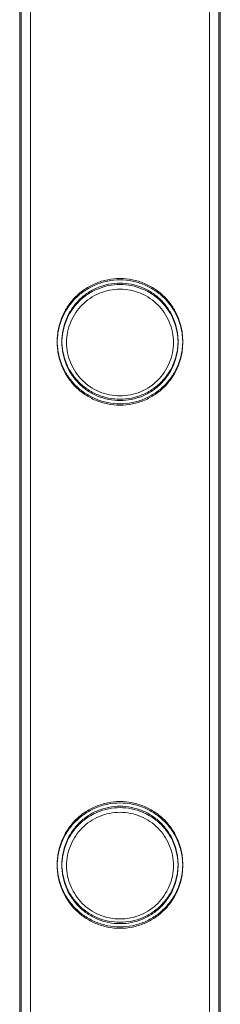
# Model space of a CAD drawing. Units: millimetres. Extents: x -37374 to -2502, y 3493 to 21595.
# Drawn here: x -4407 to -4364, y 9713 to 9925 of the extents above; entities that cross this region are included whole.
import ezdxf

# ---------------------------------------------------------------- set-up
doc = ezdxf.new("R2010")
doc.units = ezdxf.units.MM

# ---------------------------------------------------------------- blocks, each defined once
blk = doc.blocks.new('A$Cd7e9e086')
at = {"color": 0, "linetype": 'Continuous', "lineweight": 0}
for p, q in [((9119.79, 20575.72), (9119.79, 19082.72)), ((9119.79, 20575.42), (9119.79, 19082.42)), ((9120.09, 20575.42), (9120.09, 19082.42)), ((9122.09, 20575.42), (9122.09, 19082.42)), ((9160.49, 20575.42), (9160.49, 19082.42)), ((9162.49, 20575.42), (9162.49, 19082.42)), ((9162.79, 20575.72), (9162.79, 19082.72)), ((9162.79, 20575.42), (9162.79, 19082.42))]:
    blk.add_line(p, q, dxfattribs=at)
for points, knots in [([(9141.29, 19928.08), (9140.42, 19928.08), (9139.53, 19928.17), (9137.77, 19928.52), (9136.9, 19928.79), (9135.25, 19929.48), (9134.46, 19929.91), (9133.02, 19930.89), (9132.36, 19931.44), (9131.2, 19932.61), (9130.65, 19933.27), (9129.67, 19934.71), (9129.24, 19935.49), (9128.55, 19937.13), (9128.28, 19938), (9128.02, 19939.32), (9127.95, 19939.76), (9127.86, 19940.65), (9127.84, 19941.09), (9127.84, 19941.97), (9127.86, 19942.42), (9127.95, 19943.3), (9128.02, 19943.75), (9128.28, 19945.07), (9128.55, 19945.93), (9129.24, 19947.57), (9129.67, 19948.36), (9130.65, 19949.8), (9131.2, 19950.46), (9132.36, 19951.62), (9133.02, 19952.17), (9134.46, 19953.15), (9135.25, 19953.58), (9136.9, 19954.28), (9137.77, 19954.54), (9139.53, 19954.9), (9140.42, 19954.98), (9142.16, 19954.98), (9143.06, 19954.9), (9144.82, 19954.54), (9145.69, 19954.28), (9147.34, 19953.58), (9148.12, 19953.15), (9149.57, 19952.17), (9150.22, 19951.62), (9151.39, 19950.46), (9151.94, 19949.8), (9152.92, 19948.36), (9153.34, 19947.57), (9154.03, 19945.93), (9154.3, 19945.07), (9154.57, 19943.75), (9154.63, 19943.3), (9154.72, 19942.42), (9154.74, 19941.97), (9154.74, 19941.53), (9154.74, 19941.09), (9154.72, 19940.65), (9154.63, 19939.76), (9154.57, 19939.32), (9154.3, 19938), (9154.03, 19937.13), (9153.34, 19935.49), (9152.92, 19934.71), (9151.94, 19933.27), (9151.39, 19932.61), (9150.22, 19931.44), (9149.57, 19930.89), (9148.12, 19929.91), (9147.34, 19929.48), (9145.69, 19928.79), (9144.82, 19928.52), (9143.06, 19928.17), (9142.16, 19928.08), (9141.29, 19928.08)], [21.014334, 21.014334, 21.014334, 21.014334, 23.629609, 23.629609, 26.244884, 26.244884, 28.860159, 28.860159, 31.475434, 31.475434, 34.113743, 34.113743, 36.752051, 36.752051, 39.390359, 39.390359, 40.709513, 40.709513, 42.028667, 42.028667, 43.347821, 43.347821, 44.666975, 44.666975, 47.305284, 47.305284, 49.943592, 49.943592, 52.5819, 52.5819, 55.197175, 55.197175, 57.81245, 57.81245, 60.427726, 60.427726, 63.043001, 63.043001, 65.658276, 65.658276, 68.273551, 68.273551, 70.888826, 70.888826, 73.504102, 73.504102, 76.14241, 76.14241, 78.780718, 78.780718, 81.419026, 81.419026, 82.73818, 82.73818, 84.057334, 84.057334, 84.057334, 85.376489, 85.376489, 86.695643, 86.695643, 89.333951, 89.333951, 91.972259, 91.972259, 94.610567, 94.610567, 97.225842, 97.225842, 99.841118, 99.841118, 102.456393, 102.456393, 105.071668, 105.071668, 105.071668, 105.071668]), ([(9141.29, 19927.78), (9140.42, 19927.78), (9139.53, 19927.87), (9137.76, 19928.22), (9136.9, 19928.49), (9135.25, 19929.18), (9134.46, 19929.61), (9133.02, 19930.59), (9132.36, 19931.14), (9131.19, 19932.31), (9130.64, 19932.97), (9129.67, 19934.41), (9129.24, 19935.19), (9128.55, 19936.84), (9128.28, 19937.7), (9128.02, 19939.02), (9127.95, 19939.46), (9127.86, 19940.35), (9127.84, 19940.79), (9127.84, 19941.67), (9127.86, 19942.12), (9127.95, 19943), (9128.02, 19943.45), (9128.28, 19944.77), (9128.55, 19945.63), (9129.24, 19947.27), (9129.67, 19948.05), (9130.64, 19949.5), (9131.19, 19950.16), (9132.36, 19951.32), (9133.02, 19951.87), (9134.46, 19952.85), (9135.25, 19953.28), (9136.9, 19953.98), (9137.76, 19954.24), (9139.53, 19954.6), (9140.42, 19954.68), (9142.16, 19954.68), (9143.06, 19954.6), (9144.82, 19954.24), (9145.68, 19953.98), (9147.34, 19953.28), (9148.12, 19952.85), (9149.56, 19951.87), (9150.22, 19951.32), (9151.39, 19950.16), (9151.94, 19949.5), (9152.91, 19948.05), (9153.34, 19947.27), (9154.03, 19945.63), (9154.3, 19944.77), (9154.56, 19943.45), (9154.63, 19943), (9154.72, 19942.12), (9154.74, 19941.67), (9154.74, 19941.23), (9154.74, 19940.79), (9154.72, 19940.35), (9154.63, 19939.46), (9154.56, 19939.02), (9154.3, 19937.7), (9154.03, 19936.84), (9153.34, 19935.19), (9152.91, 19934.41), (9151.94, 19932.97), (9151.39, 19932.31), (9150.22, 19931.14), (9149.56, 19930.59), (9148.12, 19929.61), (9147.34, 19929.18), (9145.68, 19928.49), (9144.82, 19928.22), (9143.06, 19927.87), (9142.16, 19927.78), (9141.29, 19927.78)], [21.005182, 21.005182, 21.005182, 21.005182, 23.619593, 23.619593, 26.234003, 26.234003, 28.848414, 28.848414, 31.462824, 31.462824, 34.099709, 34.099709, 36.736594, 36.736594, 39.37348, 39.37348, 40.691922, 40.691922, 42.010365, 42.010365, 43.328807, 43.328807, 44.64725, 44.64725, 47.284135, 47.284135, 49.92102, 49.92102, 52.557905, 52.557905, 55.172316, 55.172316, 57.786726, 57.786726, 60.401137, 60.401137, 63.015547, 63.015547, 65.629958, 65.629958, 68.244368, 68.244368, 70.858778, 70.858778, 73.473189, 73.473189, 76.110074, 76.110074, 78.746959, 78.746959, 81.383844, 81.383844, 82.702287, 82.702287, 84.020729, 84.020729, 84.020729, 85.339172, 85.339172, 86.657614, 86.657614, 89.2945, 89.2945, 91.931385, 91.931385, 94.56827, 94.56827, 97.18268, 97.18268, 99.797091, 99.797091, 102.411501, 102.411501, 105.025912, 105.025912, 105.025912, 105.025912]), ([(9141.29, 19927.78), (9140.42, 19927.78), (9139.53, 19927.87), (9137.77, 19928.22), (9136.9, 19928.49), (9135.25, 19929.18), (9134.46, 19929.61), (9133.02, 19930.59), (9132.36, 19931.14), (9131.2, 19932.31), (9130.65, 19932.97), (9129.67, 19934.41), (9129.24, 19935.19), (9128.55, 19936.83), (9128.28, 19937.7), (9128.02, 19939.02), (9127.95, 19939.46), (9127.86, 19940.35), (9127.84, 19940.79), (9127.84, 19941.67), (9127.86, 19942.12), (9127.95, 19943), (9128.02, 19943.45), (9128.28, 19944.77), (9128.55, 19945.63), (9129.24, 19947.27), (9129.67, 19948.06), (9130.65, 19949.5), (9131.2, 19950.16), (9132.36, 19951.32), (9133.02, 19951.87), (9134.46, 19952.85), (9135.25, 19953.28), (9136.9, 19953.98), (9137.77, 19954.24), (9139.53, 19954.6), (9140.42, 19954.68), (9142.16, 19954.68), (9143.06, 19954.6), (9144.82, 19954.24), (9145.69, 19953.98), (9147.34, 19953.28), (9148.12, 19952.85), (9149.57, 19951.87), (9150.22, 19951.32), (9151.39, 19950.16), (9151.94, 19949.5), (9152.92, 19948.06), (9153.34, 19947.27), (9154.03, 19945.63), (9154.3, 19944.77), (9154.57, 19943.45), (9154.63, 19943), (9154.72, 19942.12), (9154.74, 19941.67), (9154.74, 19941.23), (9154.74, 19940.79), (9154.72, 19940.35), (9154.63, 19939.46), (9154.57, 19939.02), (9154.3, 19937.7), (9154.03, 19936.83), (9153.34, 19935.19), (9152.92, 19934.41), (9151.94, 19932.97), (9151.39, 19932.31), (9150.22, 19931.14), (9149.57, 19930.59), (9148.12, 19929.61), (9147.34, 19929.18), (9145.69, 19928.49), (9144.82, 19928.22), (9143.06, 19927.87), (9142.16, 19927.78), (9141.29, 19927.78)], [21.014334, 21.014334, 21.014334, 21.014334, 23.629609, 23.629609, 26.244884, 26.244884, 28.860159, 28.860159, 31.475434, 31.475434, 34.113743, 34.113743, 36.752051, 36.752051, 39.390359, 39.390359, 40.709513, 40.709513, 42.028667, 42.028667, 43.347821, 43.347821, 44.666975, 44.666975, 47.305284, 47.305284, 49.943592, 49.943592, 52.5819, 52.5819, 55.197175, 55.197175, 57.81245, 57.81245, 60.427726, 60.427726, 63.043001, 63.043001, 65.658276, 65.658276, 68.273551, 68.273551, 70.888826, 70.888826, 73.504102, 73.504102, 76.14241, 76.14241, 78.780718, 78.780718, 81.419026, 81.419026, 82.73818, 82.73818, 84.057334, 84.057334, 84.057334, 85.376489, 85.376489, 86.695643, 86.695643, 89.333951, 89.333951, 91.972259, 91.972259, 94.610567, 94.610567, 97.225842, 97.225842, 99.841118, 99.841118, 102.456393, 102.456393, 105.071668, 105.071668, 105.071668, 105.071668]), ([(9153.74, 19941.53), (9153.74, 19941.94), (9153.72, 19942.34), (9153.64, 19943.16), (9153.58, 19943.57), (9153.34, 19944.79), (9153.09, 19945.59), (9152.45, 19947.12), (9152.06, 19947.84), (9151.15, 19949.18), (9150.64, 19949.79), (9149.56, 19950.88), (9148.95, 19951.39), (9147.61, 19952.29), (9146.88, 19952.69), (9145.35, 19953.33), (9144.55, 19953.58), (9142.92, 19953.9), (9142.1, 19953.98), (9140.49, 19953.98), (9139.67, 19953.9), (9138.04, 19953.58), (9137.24, 19953.33), (9135.71, 19952.69), (9134.98, 19952.29), (9133.64, 19951.39), (9133.03, 19950.88), (9131.95, 19949.79), (9131.44, 19949.18), (9130.53, 19947.84), (9130.13, 19947.12), (9129.49, 19945.59), (9129.25, 19944.79), (9129, 19943.57), (9128.94, 19943.16), (9128.86, 19942.34), (9128.84, 19941.94), (9128.84, 19941.13), (9128.86, 19940.72), (9128.94, 19939.9), (9129, 19939.49), (9129.25, 19938.27), (9129.49, 19937.47), (9130.13, 19935.95), (9130.53, 19935.22), (9131.44, 19933.89), (9131.95, 19933.27), (9133.03, 19932.19), (9133.64, 19931.68), (9134.98, 19930.77), (9135.71, 19930.37), (9137.24, 19929.73), (9138.04, 19929.49), (9139.67, 19929.16), (9140.49, 19929.08), (9142.1, 19929.08), (9142.92, 19929.16), (9144.55, 19929.49), (9145.35, 19929.73), (9146.88, 19930.37), (9147.61, 19930.77), (9148.95, 19931.68), (9149.56, 19932.19), (9150.64, 19933.27), (9151.15, 19933.89), (9152.06, 19935.22), (9152.45, 19935.95), (9153.09, 19937.47), (9153.34, 19938.27), (9153.58, 19939.49), (9153.64, 19939.9), (9153.72, 19940.72), (9153.74, 19941.13), (9153.74, 19941.53)], [0, 0, 0, 0, 1.211631, 1.211631, 2.423262, 2.423262, 4.846524, 4.846524, 7.269786, 7.269786, 9.693048, 9.693048, 12.101903, 12.101903, 14.510759, 14.510759, 16.919614, 16.919614, 19.32847, 19.32847, 21.737325, 21.737325, 24.14618, 24.14618, 26.555036, 26.555036, 28.963891, 28.963891, 31.387153, 31.387153, 33.810415, 33.810415, 36.233677, 36.233677, 37.445308, 37.445308, 38.656939, 38.656939, 39.86857, 39.86857, 41.080201, 41.080201, 43.503463, 43.503463, 45.926725, 45.926725, 48.349987, 48.349987, 50.758842, 50.758842, 53.167698, 53.167698, 55.576553, 55.576553, 57.985409, 57.985409, 60.394264, 60.394264, 62.803119, 62.803119, 65.211975, 65.211975, 67.62083, 67.62083, 70.044092, 70.044092, 72.467354, 72.467354, 74.890616, 74.890616, 76.102247, 76.102247, 77.313878, 77.313878, 77.313878, 77.313878]), ([(9153.74, 19941.23), (9153.74, 19941.64), (9153.72, 19942.04), (9153.64, 19942.86), (9153.58, 19943.27), (9153.34, 19944.49), (9153.09, 19945.29), (9152.45, 19946.82), (9152.06, 19947.54), (9151.15, 19948.88), (9150.64, 19949.49), (9149.56, 19950.58), (9148.95, 19951.09), (9147.61, 19951.99), (9146.88, 19952.39), (9145.35, 19953.03), (9144.55, 19953.28), (9142.92, 19953.6), (9142.1, 19953.68), (9140.49, 19953.68), (9139.67, 19953.6), (9138.04, 19953.28), (9137.24, 19953.03), (9135.71, 19952.39), (9134.98, 19951.99), (9133.64, 19951.09), (9133.03, 19950.58), (9131.95, 19949.49), (9131.44, 19948.88), (9130.53, 19947.54), (9130.13, 19946.82), (9129.49, 19945.29), (9129.25, 19944.49), (9129, 19943.27), (9128.94, 19942.86), (9128.86, 19942.04), (9128.84, 19941.64), (9128.84, 19940.83), (9128.86, 19940.42), (9128.94, 19939.6), (9129, 19939.19), (9129.25, 19937.97), (9129.49, 19937.17), (9130.13, 19935.65), (9130.53, 19934.92), (9131.44, 19933.59), (9131.95, 19932.97), (9133.03, 19931.89), (9133.64, 19931.38), (9134.98, 19930.47), (9135.71, 19930.07), (9137.24, 19929.43), (9138.04, 19929.19), (9139.67, 19928.86), (9140.49, 19928.78), (9142.1, 19928.78), (9142.92, 19928.86), (9144.55, 19929.19), (9145.35, 19929.43), (9146.88, 19930.07), (9147.61, 19930.47), (9148.95, 19931.38), (9149.56, 19931.89), (9150.64, 19932.97), (9151.15, 19933.59), (9152.06, 19934.92), (9152.45, 19935.65), (9153.09, 19937.17), (9153.34, 19937.97), (9153.58, 19939.19), (9153.64, 19939.6), (9153.72, 19940.42), (9153.74, 19940.83), (9153.74, 19941.23)], [0, 0, 0, 0, 1.211631, 1.211631, 2.423262, 2.423262, 4.846524, 4.846524, 7.269786, 7.269786, 9.693048, 9.693048, 12.101903, 12.101903, 14.510759, 14.510759, 16.919614, 16.919614, 19.32847, 19.32847, 21.737325, 21.737325, 24.14618, 24.14618, 26.555036, 26.555036, 28.963891, 28.963891, 31.387153, 31.387153, 33.810415, 33.810415, 36.233677, 36.233677, 37.445308, 37.445308, 38.656939, 38.656939, 39.86857, 39.86857, 41.080201, 41.080201, 43.503463, 43.503463, 45.926725, 45.926725, 48.349987, 48.349987, 50.758842, 50.758842, 53.167698, 53.167698, 55.576553, 55.576553, 57.985409, 57.985409, 60.394264, 60.394264, 62.803119, 62.803119, 65.211975, 65.211975, 67.62083, 67.62083, 70.044092, 70.044092, 72.467354, 72.467354, 74.890616, 74.890616, 76.102247, 76.102247, 77.313878, 77.313878, 77.313878, 77.313878]), ([(9152.74, 19941.23), (9152.74, 19941.97), (9152.67, 19942.73), (9152.37, 19944.22), (9152.15, 19944.96), (9151.56, 19946.36), (9151.19, 19947.03), (9150.36, 19948.26), (9149.89, 19948.83), (9148.89, 19949.83), (9148.32, 19950.3), (9147.09, 19951.13), (9146.42, 19951.5), (9145.01, 19952.09), (9144.27, 19952.31), (9142.78, 19952.61), (9142.03, 19952.68), (9140.56, 19952.68), (9139.8, 19952.61), (9138.31, 19952.31), (9137.57, 19952.09), (9136.16, 19951.5), (9135.49, 19951.13), (9134.26, 19950.3), (9133.69, 19949.83), (9132.69, 19948.83), (9132.22, 19948.26), (9131.39, 19947.03), (9131.02, 19946.36), (9130.44, 19944.96), (9130.21, 19944.22), (9129.91, 19942.73), (9129.84, 19941.97), (9129.84, 19940.49), (9129.91, 19939.74), (9130.21, 19938.25), (9130.44, 19937.51), (9131.02, 19936.11), (9131.39, 19935.44), (9132.22, 19934.2), (9132.69, 19933.64), (9133.69, 19932.64), (9134.26, 19932.17), (9135.49, 19931.33), (9136.16, 19930.97), (9137.57, 19930.38), (9138.31, 19930.15), (9139.8, 19929.85), (9140.56, 19929.78), (9142.03, 19929.78), (9142.78, 19929.85), (9144.27, 19930.15), (9145.01, 19930.38), (9146.42, 19930.97), (9147.09, 19931.33), (9148.32, 19932.17), (9148.89, 19932.64), (9149.89, 19933.64), (9150.36, 19934.2), (9151.19, 19935.44), (9151.56, 19936.11), (9152.15, 19937.51), (9152.37, 19938.25), (9152.67, 19939.74), (9152.74, 19940.49), (9152.74, 19941.23)], [0, 0, 0, 0, 2.21367, 2.21367, 4.427341, 4.427341, 6.641011, 6.641011, 8.854681, 8.854681, 11.059728, 11.059728, 13.264774, 13.264774, 15.46982, 15.46982, 17.674867, 17.674867, 19.879913, 19.879913, 22.084959, 22.084959, 24.290006, 24.290006, 26.495052, 26.495052, 28.708722, 28.708722, 30.922393, 30.922393, 33.136063, 33.136063, 35.349733, 35.349733, 37.563404, 37.563404, 39.777074, 39.777074, 41.990744, 41.990744, 44.204415, 44.204415, 46.409461, 46.409461, 48.614507, 48.614507, 50.819553, 50.819553, 53.0246, 53.0246, 55.229646, 55.229646, 57.434692, 57.434692, 59.639739, 59.639739, 61.844785, 61.844785, 64.058455, 64.058455, 66.272126, 66.272126, 68.485796, 68.485796, 70.699466, 70.699466, 70.699466, 70.699466]), ([(9141.29, 19815.8), (9140.42, 19815.8), (9139.53, 19815.89), (9137.77, 19816.24), (9136.9, 19816.51), (9135.25, 19817.2), (9134.46, 19817.63), (9133.02, 19818.61), (9132.36, 19819.16), (9131.2, 19820.33), (9130.65, 19820.99), (9129.67, 19822.43), (9129.24, 19823.21), (9128.55, 19824.85), (9128.28, 19825.72), (9128.02, 19827.04), (9127.95, 19827.48), (9127.86, 19828.37), (9127.84, 19828.81), (9127.84, 19829.69), (9127.86, 19830.14), (9127.95, 19831.02), (9128.02, 19831.47), (9128.28, 19832.79), (9128.55, 19833.65), (9129.24, 19835.29), (9129.67, 19836.08), (9130.65, 19837.52), (9131.2, 19838.18), (9132.36, 19839.34), (9133.02, 19839.89), (9134.46, 19840.87), (9135.25, 19841.3), (9136.9, 19842), (9137.77, 19842.26), (9139.53, 19842.62), (9140.42, 19842.7), (9142.16, 19842.7), (9143.06, 19842.62), (9144.82, 19842.26), (9145.69, 19842), (9147.34, 19841.3), (9148.12, 19840.87), (9149.57, 19839.89), (9150.22, 19839.34), (9151.39, 19838.18), (9151.94, 19837.52), (9152.92, 19836.08), (9153.34, 19835.29), (9154.03, 19833.65), (9154.3, 19832.79), (9154.57, 19831.47), (9154.63, 19831.02), (9154.72, 19830.14), (9154.74, 19829.69), (9154.74, 19829.25), (9154.74, 19828.81), (9154.72, 19828.37), (9154.63, 19827.48), (9154.57, 19827.04), (9154.3, 19825.72), (9154.03, 19824.85), (9153.34, 19823.21), (9152.92, 19822.43), (9151.94, 19820.99), (9151.39, 19820.33), (9150.22, 19819.16), (9149.57, 19818.61), (9148.12, 19817.63), (9147.34, 19817.2), (9145.69, 19816.51), (9144.82, 19816.24), (9143.06, 19815.89), (9142.16, 19815.8), (9141.29, 19815.8)], [21.014334, 21.014334, 21.014334, 21.014334, 23.629609, 23.629609, 26.244884, 26.244884, 28.860159, 28.860159, 31.475434, 31.475434, 34.113743, 34.113743, 36.752051, 36.752051, 39.390359, 39.390359, 40.709513, 40.709513, 42.028667, 42.028667, 43.347821, 43.347821, 44.666975, 44.666975, 47.305284, 47.305284, 49.943592, 49.943592, 52.5819, 52.5819, 55.197175, 55.197175, 57.81245, 57.81245, 60.427726, 60.427726, 63.043001, 63.043001, 65.658276, 65.658276, 68.273551, 68.273551, 70.888826, 70.888826, 73.504102, 73.504102, 76.14241, 76.14241, 78.780718, 78.780718, 81.419026, 81.419026, 82.73818, 82.73818, 84.057334, 84.057334, 84.057334, 85.376489, 85.376489, 86.695643, 86.695643, 89.333951, 89.333951, 91.972259, 91.972259, 94.610567, 94.610567, 97.225842, 97.225842, 99.841118, 99.841118, 102.456393, 102.456393, 105.071668, 105.071668, 105.071668, 105.071668]), ([(9141.29, 19815.5), (9140.42, 19815.5), (9139.53, 19815.59), (9137.76, 19815.94), (9136.9, 19816.21), (9135.25, 19816.9), (9134.46, 19817.33), (9133.02, 19818.31), (9132.36, 19818.86), (9131.19, 19820.03), (9130.64, 19820.69), (9129.67, 19822.13), (9129.24, 19822.91), (9128.55, 19824.56), (9128.28, 19825.42), (9128.02, 19826.74), (9127.95, 19827.18), (9127.86, 19828.07), (9127.84, 19828.51), (9127.84, 19829.39), (9127.86, 19829.84), (9127.95, 19830.72), (9128.02, 19831.17), (9128.28, 19832.49), (9128.55, 19833.35), (9129.24, 19834.99), (9129.67, 19835.77), (9130.64, 19837.22), (9131.19, 19837.88), (9132.36, 19839.04), (9133.02, 19839.59), (9134.46, 19840.57), (9135.25, 19841), (9136.9, 19841.7), (9137.76, 19841.96), (9139.53, 19842.32), (9140.42, 19842.4), (9142.16, 19842.4), (9143.06, 19842.32), (9144.82, 19841.96), (9145.68, 19841.7), (9147.34, 19841), (9148.12, 19840.57), (9149.56, 19839.59), (9150.22, 19839.04), (9151.39, 19837.88), (9151.94, 19837.22), (9152.91, 19835.77), (9153.34, 19834.99), (9154.03, 19833.35), (9154.3, 19832.49), (9154.56, 19831.17), (9154.63, 19830.72), (9154.72, 19829.84), (9154.74, 19829.39), (9154.74, 19828.95), (9154.74, 19828.51), (9154.72, 19828.07), (9154.63, 19827.18), (9154.56, 19826.74), (9154.3, 19825.42), (9154.03, 19824.56), (9153.34, 19822.91), (9152.91, 19822.13), (9151.94, 19820.69), (9151.39, 19820.03), (9150.22, 19818.86), (9149.56, 19818.31), (9148.12, 19817.33), (9147.34, 19816.9), (9145.68, 19816.21), (9144.82, 19815.94), (9143.06, 19815.59), (9142.16, 19815.5), (9141.29, 19815.5)], [21.005182, 21.005182, 21.005182, 21.005182, 23.619593, 23.619593, 26.234003, 26.234003, 28.848414, 28.848414, 31.462824, 31.462824, 34.099709, 34.099709, 36.736594, 36.736594, 39.37348, 39.37348, 40.691922, 40.691922, 42.010365, 42.010365, 43.328807, 43.328807, 44.64725, 44.64725, 47.284135, 47.284135, 49.92102, 49.92102, 52.557905, 52.557905, 55.172316, 55.172316, 57.786726, 57.786726, 60.401137, 60.401137, 63.015547, 63.015547, 65.629958, 65.629958, 68.244368, 68.244368, 70.858778, 70.858778, 73.473189, 73.473189, 76.110074, 76.110074, 78.746959, 78.746959, 81.383844, 81.383844, 82.702287, 82.702287, 84.020729, 84.020729, 84.020729, 85.339172, 85.339172, 86.657614, 86.657614, 89.2945, 89.2945, 91.931385, 91.931385, 94.56827, 94.56827, 97.18268, 97.18268, 99.797091, 99.797091, 102.411501, 102.411501, 105.025912, 105.025912, 105.025912, 105.025912]), ([(9141.29, 19815.5), (9140.42, 19815.5), (9139.53, 19815.59), (9137.77, 19815.94), (9136.9, 19816.21), (9135.25, 19816.9), (9134.46, 19817.33), (9133.02, 19818.31), (9132.36, 19818.86), (9131.2, 19820.03), (9130.65, 19820.69), (9129.67, 19822.13), (9129.24, 19822.91), (9128.55, 19824.55), (9128.28, 19825.42), (9128.02, 19826.74), (9127.95, 19827.18), (9127.86, 19828.07), (9127.84, 19828.51), (9127.84, 19829.39), (9127.86, 19829.84), (9127.95, 19830.72), (9128.02, 19831.17), (9128.28, 19832.49), (9128.55, 19833.35), (9129.24, 19834.99), (9129.67, 19835.78), (9130.65, 19837.22), (9131.2, 19837.88), (9132.36, 19839.04), (9133.02, 19839.59), (9134.46, 19840.57), (9135.25, 19841), (9136.9, 19841.7), (9137.77, 19841.96), (9139.53, 19842.32), (9140.42, 19842.4), (9142.16, 19842.4), (9143.06, 19842.32), (9144.82, 19841.96), (9145.69, 19841.7), (9147.34, 19841), (9148.12, 19840.57), (9149.57, 19839.59), (9150.22, 19839.04), (9151.39, 19837.88), (9151.94, 19837.22), (9152.92, 19835.78), (9153.34, 19834.99), (9154.03, 19833.35), (9154.3, 19832.49), (9154.57, 19831.17), (9154.63, 19830.72), (9154.72, 19829.84), (9154.74, 19829.39), (9154.74, 19828.95), (9154.74, 19828.51), (9154.72, 19828.07), (9154.63, 19827.18), (9154.57, 19826.74), (9154.3, 19825.42), (9154.03, 19824.55), (9153.34, 19822.91), (9152.92, 19822.13), (9151.94, 19820.69), (9151.39, 19820.03), (9150.22, 19818.86), (9149.57, 19818.31), (9148.12, 19817.33), (9147.34, 19816.9), (9145.69, 19816.21), (9144.82, 19815.94), (9143.06, 19815.59), (9142.16, 19815.5), (9141.29, 19815.5)], [21.014334, 21.014334, 21.014334, 21.014334, 23.629609, 23.629609, 26.244884, 26.244884, 28.860159, 28.860159, 31.475434, 31.475434, 34.113743, 34.113743, 36.752051, 36.752051, 39.390359, 39.390359, 40.709513, 40.709513, 42.028667, 42.028667, 43.347821, 43.347821, 44.666975, 44.666975, 47.305284, 47.305284, 49.943592, 49.943592, 52.5819, 52.5819, 55.197175, 55.197175, 57.81245, 57.81245, 60.427726, 60.427726, 63.043001, 63.043001, 65.658276, 65.658276, 68.273551, 68.273551, 70.888826, 70.888826, 73.504102, 73.504102, 76.14241, 76.14241, 78.780718, 78.780718, 81.419026, 81.419026, 82.73818, 82.73818, 84.057334, 84.057334, 84.057334, 85.376489, 85.376489, 86.695643, 86.695643, 89.333951, 89.333951, 91.972259, 91.972259, 94.610567, 94.610567, 97.225842, 97.225842, 99.841118, 99.841118, 102.456393, 102.456393, 105.071668, 105.071668, 105.071668, 105.071668]), ([(9153.74, 19829.25), (9153.74, 19829.66), (9153.72, 19830.06), (9153.64, 19830.88), (9153.58, 19831.29), (9153.34, 19832.51), (9153.09, 19833.31), (9152.45, 19834.84), (9152.06, 19835.56), (9151.15, 19836.9), (9150.64, 19837.51), (9149.56, 19838.6), (9148.95, 19839.11), (9147.61, 19840.01), (9146.88, 19840.41), (9145.35, 19841.05), (9144.55, 19841.3), (9142.92, 19841.62), (9142.1, 19841.7), (9140.49, 19841.7), (9139.67, 19841.62), (9138.04, 19841.3), (9137.24, 19841.05), (9135.71, 19840.41), (9134.98, 19840.01), (9133.64, 19839.11), (9133.03, 19838.6), (9131.95, 19837.51), (9131.44, 19836.9), (9130.53, 19835.56), (9130.13, 19834.84), (9129.49, 19833.31), (9129.25, 19832.51), (9129, 19831.29), (9128.94, 19830.88), (9128.86, 19830.06), (9128.84, 19829.66), (9128.84, 19828.85), (9128.86, 19828.44), (9128.94, 19827.62), (9129, 19827.21), (9129.25, 19825.99), (9129.49, 19825.19), (9130.13, 19823.67), (9130.53, 19822.94), (9131.44, 19821.61), (9131.95, 19820.99), (9133.03, 19819.91), (9133.64, 19819.4), (9134.98, 19818.49), (9135.71, 19818.09), (9137.24, 19817.45), (9138.04, 19817.21), (9139.67, 19816.88), (9140.49, 19816.8), (9142.1, 19816.8), (9142.92, 19816.88), (9144.55, 19817.21), (9145.35, 19817.45), (9146.88, 19818.09), (9147.61, 19818.49), (9148.95, 19819.4), (9149.56, 19819.91), (9150.64, 19820.99), (9151.15, 19821.61), (9152.06, 19822.94), (9152.45, 19823.67), (9153.09, 19825.19), (9153.34, 19825.99), (9153.58, 19827.21), (9153.64, 19827.62), (9153.72, 19828.44), (9153.74, 19828.85), (9153.74, 19829.25)], [0, 0, 0, 0, 1.211631, 1.211631, 2.423262, 2.423262, 4.846524, 4.846524, 7.269786, 7.269786, 9.693048, 9.693048, 12.101903, 12.101903, 14.510759, 14.510759, 16.919614, 16.919614, 19.32847, 19.32847, 21.737325, 21.737325, 24.14618, 24.14618, 26.555036, 26.555036, 28.963891, 28.963891, 31.387153, 31.387153, 33.810415, 33.810415, 36.233677, 36.233677, 37.445308, 37.445308, 38.656939, 38.656939, 39.86857, 39.86857, 41.080201, 41.080201, 43.503463, 43.503463, 45.926725, 45.926725, 48.349987, 48.349987, 50.758842, 50.758842, 53.167698, 53.167698, 55.576553, 55.576553, 57.985409, 57.985409, 60.394264, 60.394264, 62.803119, 62.803119, 65.211975, 65.211975, 67.62083, 67.62083, 70.044092, 70.044092, 72.467354, 72.467354, 74.890616, 74.890616, 76.102247, 76.102247, 77.313878, 77.313878, 77.313878, 77.313878]), ([(9153.74, 19828.95), (9153.74, 19829.36), (9153.72, 19829.76), (9153.64, 19830.58), (9153.58, 19830.99), (9153.34, 19832.21), (9153.09, 19833.01), (9152.45, 19834.54), (9152.06, 19835.26), (9151.15, 19836.6), (9150.64, 19837.21), (9149.56, 19838.3), (9148.95, 19838.81), (9147.61, 19839.71), (9146.88, 19840.11), (9145.35, 19840.75), (9144.55, 19841), (9142.92, 19841.32), (9142.1, 19841.4), (9140.49, 19841.4), (9139.67, 19841.32), (9138.04, 19841), (9137.24, 19840.75), (9135.71, 19840.11), (9134.98, 19839.71), (9133.64, 19838.81), (9133.03, 19838.3), (9131.95, 19837.21), (9131.44, 19836.6), (9130.53, 19835.26), (9130.13, 19834.54), (9129.49, 19833.01), (9129.25, 19832.21), (9129, 19830.99), (9128.94, 19830.58), (9128.86, 19829.76), (9128.84, 19829.36), (9128.84, 19828.55), (9128.86, 19828.14), (9128.94, 19827.32), (9129, 19826.91), (9129.25, 19825.69), (9129.49, 19824.89), (9130.13, 19823.37), (9130.53, 19822.64), (9131.44, 19821.31), (9131.95, 19820.69), (9133.03, 19819.61), (9133.64, 19819.1), (9134.98, 19818.19), (9135.71, 19817.79), (9137.24, 19817.15), (9138.04, 19816.91), (9139.67, 19816.58), (9140.49, 19816.5), (9142.1, 19816.5), (9142.92, 19816.58), (9144.55, 19816.91), (9145.35, 19817.15), (9146.88, 19817.79), (9147.61, 19818.19), (9148.95, 19819.1), (9149.56, 19819.61), (9150.64, 19820.69), (9151.15, 19821.31), (9152.06, 19822.64), (9152.45, 19823.37), (9153.09, 19824.89), (9153.34, 19825.69), (9153.58, 19826.91), (9153.64, 19827.32), (9153.72, 19828.14), (9153.74, 19828.55), (9153.74, 19828.95)], [0, 0, 0, 0, 1.211631, 1.211631, 2.423262, 2.423262, 4.846524, 4.846524, 7.269786, 7.269786, 9.693048, 9.693048, 12.101903, 12.101903, 14.510759, 14.510759, 16.919614, 16.919614, 19.32847, 19.32847, 21.737325, 21.737325, 24.14618, 24.14618, 26.555036, 26.555036, 28.963891, 28.963891, 31.387153, 31.387153, 33.810415, 33.810415, 36.233677, 36.233677, 37.445308, 37.445308, 38.656939, 38.656939, 39.86857, 39.86857, 41.080201, 41.080201, 43.503463, 43.503463, 45.926725, 45.926725, 48.349987, 48.349987, 50.758842, 50.758842, 53.167698, 53.167698, 55.576553, 55.576553, 57.985409, 57.985409, 60.394264, 60.394264, 62.803119, 62.803119, 65.211975, 65.211975, 67.62083, 67.62083, 70.044092, 70.044092, 72.467354, 72.467354, 74.890616, 74.890616, 76.102247, 76.102247, 77.313878, 77.313878, 77.313878, 77.313878]), ([(9152.74, 19828.95), (9152.74, 19829.69), (9152.67, 19830.45), (9152.37, 19831.94), (9152.15, 19832.68), (9151.56, 19834.08), (9151.19, 19834.75), (9150.36, 19835.98), (9149.89, 19836.55), (9148.89, 19837.55), (9148.32, 19838.02), (9147.09, 19838.85), (9146.42, 19839.22), (9145.01, 19839.81), (9144.27, 19840.03), (9142.78, 19840.33), (9142.03, 19840.4), (9140.56, 19840.4), (9139.8, 19840.33), (9138.31, 19840.03), (9137.57, 19839.81), (9136.16, 19839.22), (9135.49, 19838.85), (9134.26, 19838.02), (9133.69, 19837.55), (9132.69, 19836.55), (9132.22, 19835.98), (9131.39, 19834.75), (9131.02, 19834.08), (9130.44, 19832.68), (9130.21, 19831.94), (9129.91, 19830.45), (9129.84, 19829.69), (9129.84, 19828.21), (9129.91, 19827.46), (9130.21, 19825.97), (9130.44, 19825.23), (9131.02, 19823.83), (9131.39, 19823.16), (9132.22, 19821.92), (9132.69, 19821.36), (9133.69, 19820.36), (9134.26, 19819.89), (9135.49, 19819.05), (9136.16, 19818.69), (9137.57, 19818.1), (9138.31, 19817.87), (9139.8, 19817.57), (9140.56, 19817.5), (9142.03, 19817.5), (9142.78, 19817.57), (9144.27, 19817.87), (9145.01, 19818.1), (9146.42, 19818.69), (9147.09, 19819.05), (9148.32, 19819.89), (9148.89, 19820.36), (9149.89, 19821.36), (9150.36, 19821.92), (9151.19, 19823.16), (9151.56, 19823.83), (9152.15, 19825.23), (9152.37, 19825.97), (9152.67, 19827.46), (9152.74, 19828.21), (9152.74, 19828.95)], [0, 0, 0, 0, 2.21367, 2.21367, 4.427341, 4.427341, 6.641011, 6.641011, 8.854681, 8.854681, 11.059728, 11.059728, 13.264774, 13.264774, 15.46982, 15.46982, 17.674867, 17.674867, 19.879913, 19.879913, 22.084959, 22.084959, 24.290006, 24.290006, 26.495052, 26.495052, 28.708722, 28.708722, 30.922393, 30.922393, 33.136063, 33.136063, 35.349733, 35.349733, 37.563404, 37.563404, 39.777074, 39.777074, 41.990744, 41.990744, 44.204415, 44.204415, 46.409461, 46.409461, 48.614507, 48.614507, 50.819553, 50.819553, 53.0246, 53.0246, 55.229646, 55.229646, 57.434692, 57.434692, 59.639739, 59.639739, 61.844785, 61.844785, 64.058455, 64.058455, 66.272126, 66.272126, 68.485796, 68.485796, 70.699466, 70.699466, 70.699466, 70.699466])]:
    blk.add_open_spline(points, degree=3, knots=knots, dxfattribs=at)

msp = doc.modelspace()

# ---------------------------------------------------------------- block references
msp.add_blockref('A$Cd7e9e086', (-13527.19, -10085.96))

doc.saveas('drawing.dxf')
